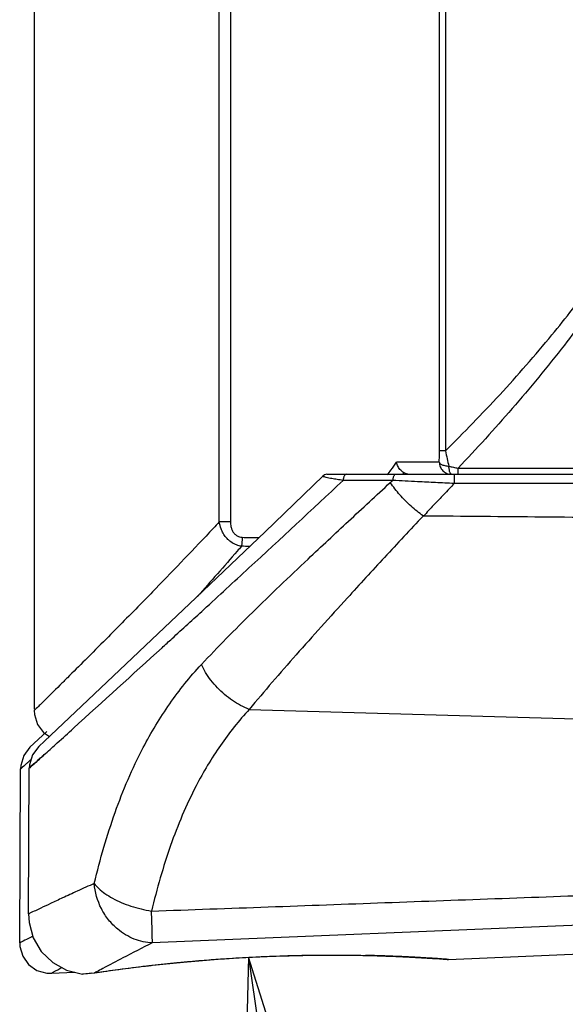
# Model space of a CAD drawing. Units: inches. Extents: x 1.2 to 15.8, y 0.3 to 10.5.
# Drawn here: x 4.6 to 4.7, y 6.4 to 6.7 of the extents above; entities that cross this region are included whole.
import ezdxf

# ---------------------------------------------------------------- set-up
doc = ezdxf.new("R2010")
doc.units = ezdxf.units.IN
doc.header["$LTSCALE"] = 0.935
doc.header["$MEASUREMENT"] = 0
doc.layers.get('0').update_dxf_attribs({"linetype": 'CONTINUOUS'})
doc.layers.add('8_ALL_NOTES_BALLOONS_SYMBOLS_GT', color=7, linetype='CONTINUOUS')

msp = doc.modelspace()

# ---------------------------------------------------------------- linework, layer by layer
at = {"color": 7, "linetype": 'CONTINUOUS'}
for p, q in [((4.56177, 7.00328), (4.56177, 6.48631)), ((4.6221, 6.54732), (4.6221, 6.88647)), ((4.62573, 6.88647), (4.62573, 6.54732)), ((4.6938, 6.57047), (4.6938, 6.81601)), ((4.69577, 6.81601), (4.69577, 6.57046)), ((4.69577, 6.57047), (4.6938, 6.57047)), ((4.69377, 6.56676), (4.67978, 6.56676)), ((4.65716, 6.56282), (4.69764, 6.56282)), ((4.69767, 6.56282), (4.75673, 6.56282)), ((4.69989, 6.56282), (4.69989, 6.56482)), ((4.69989, 6.56482), (4.75447, 6.56482)), ((4.65579, 6.56226), (4.63703, 6.54412)), ((4.67862, 6.56086), (4.66244, 6.56086)), ((4.76031, 6.55985), (4.69866, 6.55985)), ((4.62573, 6.54732), (4.6221, 6.54732)), ((4.63703, 6.54412), (4.6146, 6.52268)), ((4.5813, 6.49113), (4.56512, 6.4759)), ((4.63187, 6.48622), (5.17068, 6.47044)), ((4.56585, 6.47901), (4.56039, 6.47386)), ((4.56512, 6.4759), (4.56324, 6.47412)), ((4.55705, 6.41009), (4.5573, 6.4668)), ((4.55993, 6.41954), (4.56014, 6.46705)), ((4.79571, 6.41826), (4.60027, 6.4101)), ((4.69676, 6.4047), (4.7474, 6.40685)), ((4.68601, 6.40539), (4.69179, 6.40504)), ((4.56728, 6.40021), (4.57497, 6.40051)), ((4.58053, 6.40021), (4.58273, 6.40053)), ((4.58054, 6.40021), (4.58153, 6.40037))]:
    msp.add_line(p, q, dxfattribs=at)
for points in [[(4.65716, 6.56282), (4.6564, 6.56267), (4.65579, 6.56227)], [(4.6146, 6.52268), (4.59592, 6.50494), (4.5813, 6.49113)], [(4.56177, 6.48581), (4.56186, 6.48449), (4.56284, 6.48133), (4.56482, 6.47869), (4.56672, 6.4774)], [(4.56039, 6.47386), (4.55835, 6.47113), (4.55737, 6.4679), (4.5573, 6.46674)], [(4.56324, 6.47412), (4.56119, 6.47139), (4.56021, 6.46815), (4.56013, 6.467)], [(4.55993, 6.41953), (4.56012, 6.41671), (4.56148, 6.41178), (4.5641, 6.40733), (4.56781, 6.4037), (4.57234, 6.40116), (4.57755, 6.39988)], [(4.55705, 6.41009), (4.55711, 6.40897), (4.55803, 6.40578), (4.55996, 6.40307), (4.56269, 6.40115), (4.56592, 6.40025), (4.56728, 6.40021)], [(4.58273, 6.40053), (4.58982, 6.40152), (4.5992, 6.40269), (4.61042, 6.40386), (4.62289, 6.40488), (4.63608, 6.40563), (4.64936, 6.40604), (4.66017, 6.40613)], [(4.66017, 6.40613), (4.66882, 6.40603), (4.67824, 6.40575), (4.68601, 6.40539)]]:
    msp.add_lwpolyline(points, dxfattribs=at)
for points, knots in [([(4.69765, 6.82402), (4.70006, 6.82149), (4.70487, 6.81636), (4.71677, 6.80329), (4.73297, 6.78422), (4.74883, 6.76231), (4.75977, 6.74329), (4.76743, 6.72633), (4.77293, 6.70633), (4.77341, 6.68356), (4.76814, 6.66154), (4.75893, 6.64121), (4.74753, 6.6224), (4.73366, 6.60345), (4.71781, 6.58423), (4.7059, 6.57117), (4.69989, 6.56482)], [0, 0, 0, 0, 0.034378, 0.069132, 0.173751, 0.280208, 0.334365, 0.38921, 0.462781, 0.536736, 0.610397, 0.683398, 0.755336, 0.826298, 0.914064, 1, 1, 1, 1]), ([(4.69577, 6.57046), (4.70179, 6.57645), (4.71371, 6.58874), (4.72969, 6.60695), (4.7438, 6.62503), (4.75549, 6.64311), (4.76494, 6.66266), (4.77037, 6.68389), (4.76988, 6.70588), (4.76422, 6.72515), (4.75637, 6.74144), (4.74512, 6.75977), (4.72885, 6.78085), (4.71092, 6.80065), (4.69968, 6.81211), (4.69577, 6.81601)], [0, 0, 0, 0, 0.086702, 0.174923, 0.24756, 0.320817, 0.394652, 0.468598, 0.542592, 0.616522, 0.672008, 0.727088, 0.835993, 0.94358, 1, 1, 1, 1]), ([(4.69377, 6.56676), (4.69378, 6.56737), (4.6938, 6.56861), (4.6938, 6.56984), (4.6938, 6.57047)], [0, 0, 0, 0, 0.492636, 1, 1, 1, 1]), ([(4.69578, 6.57047), (4.69595, 6.56961), (4.69631, 6.56795), (4.6967, 6.56629), (4.6969, 6.56548)], [0, 0, 0, 0, 0.511502, 1, 1, 1, 1]), ([(4.68119, 6.56416), (4.68086, 6.56452), (4.68028, 6.56534), (4.67991, 6.56627), (4.67978, 6.56676)], [0, 0, 0, 0, 0.493233, 1, 1, 1, 1]), ([(4.69377, 6.56676), (4.69379, 6.56667), (4.69387, 6.56648), (4.69413, 6.56624), (4.6945, 6.56603), (4.69498, 6.56584), (4.69578, 6.56561), (4.69644, 6.56553), (4.6969, 6.56548)], [0, 0, 0, 0, 0.075917, 0.171359, 0.292427, 0.439263, 0.609351, 1, 1, 1, 1]), ([(4.69377, 6.56676), (4.69377, 6.56625), (4.69398, 6.56521), (4.69485, 6.56391), (4.69616, 6.56303), (4.69719, 6.56282), (4.69771, 6.56282)], [0, 0, 0, 0, 0.250119, 0.500168, 0.750119, 1, 1, 1, 1]), ([(4.66364, 6.56282), (4.66344, 6.56282), (4.66316, 6.5627), (4.66288, 6.56239), (4.66269, 6.56208), (4.66255, 6.56171), (4.66246, 6.5613), (4.66244, 6.56101), (4.66244, 6.56086)], [0, 0, 0, 0, 0.221144, 0.351142, 0.496425, 0.655572, 0.825039, 1, 1, 1, 1]), ([(4.6797, 6.56282), (4.67961, 6.56283), (4.67945, 6.56279), (4.67921, 6.56263), (4.67901, 6.56239), (4.67884, 6.56208), (4.67872, 6.56171), (4.67864, 6.56129), (4.67862, 6.56101), (4.67862, 6.56086)], [0, 0, 0, 0, 0.100261, 0.210953, 0.338409, 0.484099, 0.646004, 0.819842, 1, 1, 1, 1]), ([(4.68349, 6.56288), (4.68325, 6.56291), (4.68281, 6.56301), (4.6824, 6.56319), (4.68221, 6.56331)], [0, 0, 0, 0, 0.52666, 1, 1, 1, 1]), ([(4.6969, 6.56548), (4.69739, 6.56537), (4.69839, 6.56514), (4.69939, 6.56493), (4.69989, 6.56482)], [0, 0, 0, 0, 0.494825, 1, 1, 1, 1]), ([(4.69708, 6.56409), (4.69707, 6.56415), (4.69702, 6.5644), (4.69695, 6.56486), (4.69691, 6.56527), (4.6969, 6.56548)], [0, 0, 0, 0, 0.12738, 0.543425, 1, 1, 1, 1]), ([(4.69736, 6.56316), (4.69733, 6.56323), (4.69725, 6.56343), (4.69715, 6.56374), (4.6971, 6.56399), (4.69708, 6.56409)], [0, 0, 0, 0, 0.234076, 0.663761, 1, 1, 1, 1]), ([(4.69771, 6.56282), (4.69765, 6.56283), (4.69753, 6.56289), (4.69743, 6.56303), (4.69738, 6.56313), (4.69736, 6.56316)], [0, 0, 0, 0, 0.329271, 0.802249, 1, 1, 1, 1]), ([(4.69867, 6.56282), (4.69866, 6.56271), (4.69866, 6.56246), (4.69866, 6.56212), (4.69866, 6.5619), (4.69866, 6.56182)], [0, 0, 0, 0, 0.343241, 0.743578, 1, 1, 1, 1]), ([(4.5693, 6.47529), (4.57107, 6.47689), (4.58232, 6.48708), (4.59492, 6.49854), (4.60904, 6.51144), (4.6185, 6.5201), (4.63713, 6.53723), (4.65226, 6.55129), (4.66244, 6.56086)], [0, 0, 0, 0, 0.056659, 0.364947, 0.399933, 0.51029, 0.668697, 1, 1, 1, 1]), ([(4.61627, 6.50084), (4.61893, 6.50369), (4.62442, 6.50941), (4.63294, 6.51793), (4.64185, 6.52655), (4.65229, 6.53644), (4.66429, 6.54767), (4.67325, 6.55595), (4.6778, 6.56013)], [0, 0, 0, 0, 0.136999, 0.278066, 0.423054, 0.571874, 0.782921, 1, 1, 1, 1]), ([(4.65603, 6.56205), (4.65598, 6.56206), (4.65592, 6.56209), (4.65584, 6.56214), (4.65579, 6.56218), (4.65576, 6.56224), (4.65578, 6.56226), (4.65579, 6.56227)], [0, 0, 0, 0, 0.385075, 0.579275, 0.728706, 0.916737, 1, 1, 1, 1]), ([(4.66244, 6.56086), (4.66179, 6.56095), (4.66056, 6.56113), (4.65901, 6.56138), (4.65784, 6.56159), (4.65702, 6.56176), (4.65645, 6.5619), (4.65614, 6.56201), (4.65604, 6.56204), (4.65603, 6.56205)], [0, 0, 0, 0, 0.302895, 0.568931, 0.721448, 0.851521, 0.953714, 0.992429, 1, 1, 1, 1]), ([(4.67781, 6.56012), (4.6779, 6.56021), (4.67808, 6.56037), (4.67835, 6.56062), (4.67853, 6.56078), (4.67862, 6.56086)], [0, 0, 0, 0, 0.333019, 0.666353, 1, 1, 1, 1]), ([(4.68853, 6.54926), (4.68715, 6.55023), (4.68449, 6.55239), (4.68089, 6.55604), (4.67877, 6.55873), (4.67781, 6.56012)], [0, 0, 0, 0, 0.329811, 0.669669, 1, 1, 1, 1]), ([(4.69866, 6.55985), (4.69663, 6.55993), (4.69265, 6.56011), (4.68597, 6.56044), (4.68132, 6.5607), (4.67862, 6.56086)], [0, 0, 0, 0, 0.303883, 0.595818, 1, 1, 1, 1]), ([(4.69866, 6.55985), (4.69753, 6.55865), (4.69528, 6.55628), (4.69193, 6.55274), (4.68972, 6.5504), (4.68862, 6.54923)], [0, 0, 0, 0, 0.337852, 0.671198, 1, 1, 1, 1]), ([(4.69866, 6.56182), (4.69866, 6.56173), (4.69866, 6.56145), (4.69866, 6.56098), (4.69866, 6.56041), (4.69866, 6.56003), (4.69866, 6.55985)], [0, 0, 0, 0, 0.129562, 0.422904, 0.722028, 1, 1, 1, 1]), ([(4.6221, 6.54732), (4.62143, 6.54661), (4.61459, 6.5393), (4.60624, 6.53057), (4.59457, 6.5186), (4.58691, 6.51083), (4.57875, 6.50264), (4.5737, 6.49762), (4.56914, 6.49309), (4.56534, 6.48933), (4.56305, 6.48708), (4.5618, 6.48584), (4.56177, 6.48582), (4.56177, 6.48582)], [0, 0, 0, 0, 0.033925, 0.348482, 0.420017, 0.615922, 0.727884, 0.822469, 0.862719, 0.953981, 0.994263, 0.998999, 1, 1, 1, 1]), ([(4.62931, 6.53938), (4.62878, 6.53947), (4.62771, 6.53975), (4.62646, 6.54037), (4.62554, 6.54103), (4.62489, 6.54159), (4.62412, 6.54241), (4.62332, 6.54355), (4.62252, 6.54526), (4.62221, 6.54655), (4.6221, 6.54732)], [0, 0, 0, 0, 0.140784, 0.286855, 0.361628, 0.436154, 0.510368, 0.656628, 0.797535, 1, 1, 1, 1]), ([(4.62573, 6.54732), (4.62573, 6.5468), (4.62581, 6.54594), (4.62616, 6.54479), (4.62656, 6.54404), (4.62698, 6.54351), (4.62734, 6.54317), (4.62787, 6.54278), (4.62861, 6.54244), (4.62926, 6.54233), (4.62958, 6.54231)], [0, 0, 0, 0, 0.22088, 0.366695, 0.51148, 0.582889, 0.653642, 0.724141, 0.862468, 1, 1, 1, 1]), ([(4.68851, 6.54923), (4.6843, 6.54476), (4.67604, 6.53588), (4.665, 6.52383), (4.65539, 6.51326), (4.64721, 6.50412), (4.63937, 6.49515), (4.63432, 6.48918), (4.63187, 6.48622)], [0, 0, 0, 0, 0.21752, 0.429338, 0.578494, 0.723321, 0.863749, 1, 1, 1, 1]), ([(5.28214, 6.54658), (5.275, 6.5466), (5.25769, 6.54665), (5.22692, 6.54674), (5.18653, 6.54685), (5.13988, 6.547), (5.08976, 6.54716), (5.03833, 6.54733), (4.98479, 6.54752), (4.93066, 6.54773), (4.87871, 6.54795), (4.82419, 6.54822), (4.76136, 6.54857), (4.71444, 6.54899), (4.68862, 6.54923)], [0, 0, 0, 0, 0.036123, 0.087472, 0.155519, 0.240301, 0.323242, 0.408853, 0.500276, 0.593856, 0.682465, 0.762812, 0.869474, 1, 1, 1, 1]), ([(4.62958, 6.54231), (4.62956, 6.542), (4.62953, 6.54154), (4.62949, 6.54093), (4.62945, 6.5405), (4.62941, 6.5401), (4.62936, 6.53973), (4.62933, 6.5395), (4.62931, 6.53938)], [0, 0, 0, 0, 0.318481, 0.472155, 0.619171, 0.757433, 0.884977, 1, 1, 1, 1]), ([(4.62958, 6.54231), (4.63044, 6.54227), (4.63218, 6.54221), (4.63391, 6.54223), (4.63478, 6.54225)], [0, 0, 0, 0, 0.498503, 1, 1, 1, 1]), ([(4.62931, 6.53938), (4.62886, 6.53885), (4.62412, 6.53337), (4.61934, 6.52792), (4.61499, 6.52303)], [0, 0, 0, 0, 0.09697, 1, 1, 1, 1]), ([(4.58135, 6.42949), (4.58231, 6.43344), (4.58436, 6.44121), (4.58917, 6.45617), (4.59592, 6.47208), (4.60559, 6.48818), (4.61252, 6.49683), (4.61627, 6.50084)], [0, 0, 0, 0, 0.15173, 0.300265, 0.586933, 0.795283, 1, 1, 1, 1]), ([(4.63187, 6.48622), (4.62993, 6.48698), (4.62714, 6.48847), (4.62294, 6.49167), (4.61997, 6.49474), (4.61761, 6.49816), (4.61668, 6.49994), (4.61627, 6.50084)], [0, 0, 0, 0, 0.284116, 0.431388, 0.723969, 0.865103, 1, 1, 1, 1]), ([(4.63187, 6.48622), (4.62844, 6.48253), (4.62211, 6.47458), (4.61328, 6.45974), (4.60714, 6.44507), (4.60275, 6.43128), (4.60087, 6.4241), (4.60001, 6.42046)], [0, 0, 0, 0, 0.20401, 0.412061, 0.69894, 0.847808, 1, 1, 1, 1]), ([(4.56539, 6.47175), (4.56395, 6.47045), (4.56307, 6.46965), (4.5599, 6.46678), (4.5619, 6.46859), (4.5632, 6.46977), (4.56623, 6.47251), (4.56805, 6.47415), (4.5693, 6.47529)], [0, 0, 0, 0, 0.323806, 0.364913, 0.387822, 0.624115, 0.737105, 1, 1, 1, 1]), ([(4.56073, 6.46985), (4.5605, 6.46964), (4.56002, 6.46921), (4.5596, 6.46883), (4.55935, 6.4686)], [0, 0, 0, 0, 0.457132, 1, 1, 1, 1]), ([(4.56539, 6.47175), (4.56395, 6.47045), (4.56308, 6.46966), (4.56014, 6.467), (4.56014, 6.467)], [0, 0, 0, 0, 0.894752, 1, 1, 1, 1]), ([(4.55898, 6.46826), (4.55861, 6.46793), (4.55807, 6.46744), (4.5573, 6.46674), (4.5573, 6.46674)], [0, 0, 0, 0, 0.792583, 1, 1, 1, 1]), ([(4.58135, 6.42949), (4.5795, 6.42865), (4.57605, 6.42709), (4.57129, 6.42489), (4.56735, 6.42305), (4.56382, 6.42139), (4.56146, 6.42027), (4.56016, 6.41965), (4.55999, 6.41957), (4.55994, 6.41955), (4.55993, 6.41954), (4.55993, 6.41954), (4.55993, 6.41954)], [0, 0, 0, 0, 0.258574, 0.481184, 0.66559, 0.810546, 0.978435, 0.991416, 0.998497, 0.999825, 0.999936, 1, 1, 1, 1]), ([(4.60027, 6.4101), (4.59926, 6.41014), (4.59725, 6.4104), (4.59331, 6.4116), (4.58936, 6.41399), (4.5859, 6.41756), (4.58278, 6.42239), (4.58157, 6.42661), (4.58135, 6.42949)], [0, 0, 0, 0, 0.102083, 0.205877, 0.41808, 0.563088, 0.709516, 1, 1, 1, 1]), ([(4.58135, 6.42949), (4.5818, 6.42889), (4.58288, 6.42769), (4.5849, 6.42609), (4.58736, 6.42458), (4.59018, 6.42322), (4.59329, 6.42205), (4.59659, 6.42111), (4.59886, 6.42065), (4.60001, 6.42046)], [0, 0, 0, 0, 0.105835, 0.227774, 0.364609, 0.51376, 0.671975, 0.835417, 1, 1, 1, 1]), ([(4.60001, 6.42046), (4.62536, 6.42138), (4.67616, 6.42322), (4.75249, 6.426), (4.80347, 6.42785), (4.82901, 6.42879)], [0, 0, 0, 0, 0.332138, 0.665472, 1, 1, 1, 1]), ([(4.60027, 6.4101), (4.60028, 6.41077), (4.60025, 6.41262), (4.60016, 6.41607), (4.60006, 6.41886), (4.60001, 6.42046)], [0, 0, 0, 0, 0.191987, 0.535718, 1, 1, 1, 1]), ([(4.56136, 6.41224), (4.56027, 6.4117), (4.55926, 6.4112), (4.55705, 6.41009), (4.55705, 6.41009)], [0, 0, 0, 0, 0.890664, 1, 1, 1, 1]), ([(4.60027, 6.4101), (4.59706, 6.40848), (4.59168, 6.40572), (4.58563, 6.40254), (4.58258, 6.40093), (4.58172, 6.40047), (4.58154, 6.40037)], [0, 0, 0, 0, 0.510343, 0.860715, 0.971142, 1, 1, 1, 1]), ([(4.62527, 6.40505), (4.62816, 6.40524), (4.63163, 6.40544), (4.63511, 6.4056), (4.63568, 6.40563)], [0, 0, 0, 0, 0.834251, 1, 1, 1, 1]), ([(4.63841, 6.40574), (4.63992, 6.4058), (4.64346, 6.40592), (4.647, 6.40601), (4.64903, 6.40605)], [0, 0, 0, 0, 0.42583, 1, 1, 1, 1]), ([(4.64903, 6.40605), (4.64994, 6.40607), (4.65138, 6.40609), (4.65283, 6.40611), (4.65337, 6.40611)], [0, 0, 0, 0, 0.627444, 1, 1, 1, 1]), ([(4.66462, 6.40611), (4.66583, 6.40609), (4.66946, 6.40604), (4.67419, 6.40591), (4.67876, 6.40574), (4.68345, 6.40554), (4.68772, 6.40531), (4.6919, 6.40505), (4.69429, 6.40489), (4.69572, 6.40478), (4.69711, 6.40468), (4.69484, 6.40485), (4.69386, 6.40492), (4.69177, 6.40506), (4.68907, 6.40523), (4.68487, 6.40547), (4.67911, 6.40574), (4.67394, 6.40592), (4.67071, 6.406), (4.66974, 6.40602)], [0, 0, 0, 0, 0.061205, 0.183916, 0.24021, 0.292584, 0.422117, 0.455709, 0.50717, 0.536466, 0.543258, 0.559306, 0.597674, 0.625139, 0.657891, 0.737787, 0.836234, 0.950873, 1, 1, 1, 1]), ([(4.6768, 6.40582), (4.67542, 6.40586), (4.67306, 6.40594), (4.67071, 6.406), (4.66974, 6.40602)], [0, 0, 0, 0, 0.588273, 1, 1, 1, 1]), ([(4.68583, 6.40541), (4.68709, 6.40534), (4.689, 6.40523), (4.6919, 6.40505), (4.69429, 6.40489), (4.69572, 6.40478), (4.69711, 6.40468), (4.69484, 6.40485), (4.69386, 6.40492), (4.69177, 6.40506), (4.68907, 6.40523), (4.68487, 6.40547), (4.68128, 6.40564), (4.67926, 6.40572), (4.67918, 6.40572)], [0, 0, 0, 0, 0.132058, 0.201749, 0.308514, 0.369294, 0.383386, 0.416679, 0.496281, 0.553262, 0.621212, 0.78697, 0.991215, 1, 1, 1, 1]), ([(4.58154, 6.40037), (4.58253, 6.40052), (4.58474, 6.40084), (4.58996, 6.40157), (4.59478, 6.40218), (4.59838, 6.4026), (4.59897, 6.40267)], [0, 0, 0, 0, 0.170861, 0.381319, 0.899845, 1, 1, 1, 1]), ([(4.60017, 6.40281), (4.60286, 6.40311), (4.60614, 6.40346), (4.60943, 6.40378), (4.61001, 6.40383)], [0, 0, 0, 0, 0.821915, 1, 1, 1, 1]), ([(4.61234, 6.40405), (4.6137, 6.40417), (4.61707, 6.40446), (4.62044, 6.40472), (4.62245, 6.40486)], [0, 0, 0, 0, 0.403423, 1, 1, 1, 1]), ([(4.62245, 6.40486), (4.62333, 6.40492), (4.62426, 6.40499), (4.6252, 6.40505), (4.62527, 6.40505)], [0, 0, 0, 0, 0.928716, 1, 1, 1, 1]), ([(4.68622, 6.40539), (4.68734, 6.40533), (4.68913, 6.40523), (4.69189, 6.40505), (4.69366, 6.40493), (4.69459, 6.40486)], [0, 0, 0, 0, 0.403134, 0.639981, 1, 1, 1, 1]), ([(4.69459, 6.40486), (4.69512, 6.40483), (4.69571, 6.40478), (4.6968, 6.4047), (4.69675, 6.40471), (4.6967, 6.40471)], [0, 0, 0, 0, 0.730729, 0.897862, 1, 1, 1, 1]), ([(4.56728, 6.40021), (4.56728, 6.40021), (4.56899, 6.40112), (4.56995, 6.40163), (4.57075, 6.40205)], [0, 0, 0, 0, 0.135609, 1, 1, 1, 1]), ([(4.58054, 6.4002), (4.57999, 6.40012), (4.57912, 6.4), (4.57755, 6.39988), (4.57755, 6.39988)], [0, 0, 0, 0, 0.648545, 1, 1, 1, 1])]:
    msp.add_open_spline(points, degree=3, knots=knots, dxfattribs=at)
for points in [[(4.67802, 6.56419), (4.67863, 6.56503), (4.67922, 6.56589), (4.67979, 6.56676)], [(4.67686, 6.56264), (4.67725, 6.56315), (4.67764, 6.56366), (4.67802, 6.56419)], [(4.68221, 6.56331), (4.68183, 6.56354), (4.68149, 6.56383), (4.68119, 6.56416)], [(4.68221, 6.5633), (4.6821, 6.56314), (4.68199, 6.56298), (4.68187, 6.56282)], [(4.63478, 6.54225), (4.63489, 6.54226), (4.635, 6.54226), (4.63511, 6.54226)], [(4.63199, 6.5393), (4.6311, 6.53931), (4.63021, 6.53934), (4.62931, 6.53938)], [(4.55901, 6.46829), (4.559, 6.46828), (4.55899, 6.46827), (4.55898, 6.46826)], [(4.55935, 6.4686), (4.55924, 6.4685), (4.55913, 6.4684), (4.55901, 6.46829)], [(4.63568, 6.40563), (4.63659, 6.40567), (4.6375, 6.4057), (4.63841, 6.40574)], [(4.65337, 6.40611), (4.65566, 6.40614), (4.65796, 6.40615), (4.66026, 6.40614)], [(4.66026, 6.40614), (4.66157, 6.40613), (4.66288, 6.40612), (4.66419, 6.40611)], [(4.66419, 6.40611), (4.66433, 6.40611), (4.66448, 6.40611), (4.66462, 6.40611)], [(4.67918, 6.40572), (4.67839, 6.40576), (4.67759, 6.40579), (4.6768, 6.40582)], [(4.59897, 6.40267), (4.59937, 6.40272), (4.59977, 6.40276), (4.60017, 6.40281)], [(4.61001, 6.40383), (4.61079, 6.40391), (4.61156, 6.40398), (4.61234, 6.40405)], [(4.68583, 6.40541), (4.68596, 6.4054), (4.68609, 6.4054), (4.68622, 6.40539)], [(4.69675, 6.40471), (4.69676, 6.40471), (4.69674, 6.40471), (4.6967, 6.40471)]]:
    msp.add_open_spline(points, degree=3, dxfattribs=at)
at = {"layer": '8_ALL_NOTES_BALLOONS_SYMBOLS_GT', "color": 2, "linetype": 'CONTINUOUS'}
msp.add_line((4.63163, 6.40543), (4.72331, 5.75405), dxfattribs=at)
msp.add_lwpolyline([(4.68871, 6.22411), (4.63163, 6.40543), (4.62682, 6.2154), (4.68871, 6.22411)], dxfattribs=at)

doc.saveas('drawing.dxf')
